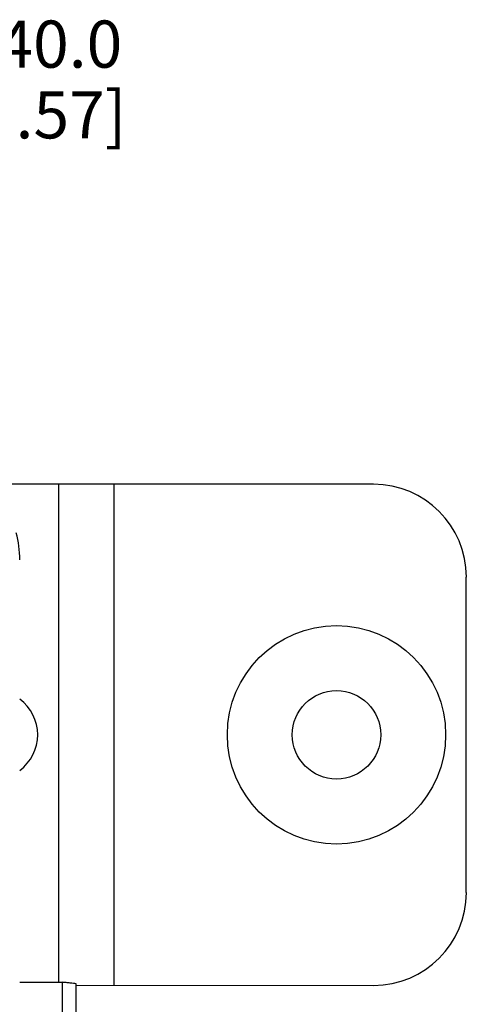
# Model space of a CAD drawing. Units: inches. Extents: x 0.5 to 43.5, y 0.5 to 33.5.
# Drawn here: x 20.3 to 21.2, y 26.3 to 28.4 of the extents above; entities that cross this region are included whole.
import ezdxf

# ---------------------------------------------------------------- set-up
doc = ezdxf.new("R2010")
doc.units = ezdxf.units.IN
doc.header["$LTSCALE"] = 2.42
doc.header["$MEASUREMENT"] = 0
doc.layers.get('0').update_dxf_attribs({"linetype": 'CONTINUOUS'})
doc.layers.add('AXIS', color=7, linetype='CONTINUOUS')
doc.layers.add('SCHEME_DIMS', color=7, linetype='CONTINUOUS')
doc.styles.add('TEXTSTYLE_6', font='gdt')
doc.dimstyles.new('DIMSTYLE_3', dxfattribs={"dimtxt": 0.1, "dimasz": 0.1875, "dimexe": 0.125, "dimexo": 0.0625, "dimgap": 0.09, "dimtad": 0, "dimtih": 1, "dimtoh": 1, "dimdec": 1, "dimzin": 4, "dimdsep": 46, "dimtxsty": 'STANDARD', "dimblk": '_FILLED', "dimblk1": '_FILLED', "dimblk2": '_FILLED', "dimcen": 0.09, "dimadec": 3, "dimazin": 1, "dimtp": 0.1, "dimtm": 0.1, "dimtfac": 1, "dimtdec": 3, "dimtmove": 0, "dimatfit": 2, "dimldrblk": '_FILLED', "dimfxl": 1, "dimtolj": 1, "dimtzin": 4, "dimarcsym": 0})

# ---------------------------------------------------------------- blocks, each defined once
blk = doc.blocks.new('_FILLED')
at = {"color": 0, "linetype": 'BYBLOCK'}
blk.add_solid([(0, 0), (-1, 0.167), (-1, -0.167)], dxfattribs=at)
blk = doc.blocks.new('*D17')
at = {"layer": 'SCHEME_DIMS', "color": 7, "linetype": 'CONTINUOUS'}
for p, q in [((18.7993, 25.8922), (19.8952, 28.3414)), ((19.8952, 28.3414), (20.0452, 28.3414)), ((19.1209, 26.611), (18.7993, 25.8922)), ((18.4777, 25.1735), (18.7993, 25.8922))]:
    blk.add_line(p, q, dxfattribs=at)
at = {"layer": 'SCHEME_DIMS', "color": 7, "linetype": 'CONTINUOUS', "xscale": 0.1875, "yscale": 0.1875, "zscale": 0.1875}
for p, rotation in [((19.1209, 26.611), 65.892977764), ((18.4777, 25.1735), 245.892977764)]:
    blk.add_blockref('_FILLED', p, dxfattribs=dict(at, rotation=rotation))
at = {"layer": 'SCHEME_DIMS', "color": 7, "linetype": 'CONTINUOUS', "insert": (20.1452, 28.3914), "char_height": 0.1, "width": 0.6, "attachment_point": 1, "line_spacing_factor": 0.9, "style": 'TEXTSTYLE_6'}
blk.add_mtext('{\\fgdt;n}\\ftxt;40.0\\P[1.57]', dxfattribs=at)

msp = doc.modelspace()

# ---------------------------------------------------------------- linework, layer by layer
at = {"color": 7, "linetype": 'CONTINUOUS'}
for p, q in [((21.0271, 27.4076), (20.2046, 27.4077)), ((20.3578, 27.4077), (20.3578, 26.3511)), ((20.4759, 27.4077), (20.4759, 26.3447)), ((21.2239, 26.5415), (21.2239, 27.2108)), ((20.2757, 26.3511), (20.3657, 26.3511)), ((20.3657, 26.3511), (20.3656, 25.4455)), ((20.3956, 25.4359), (20.3957, 26.3481)), ((20.3957, 26.3447), (21.027, 26.3446))]:
    msp.add_line(p, q, dxfattribs=at)
for radius in [0.2317, 0.0939]:
    msp.add_circle((20.9483, 26.8761), radius, dxfattribs=at)
for centre, start, end in [((21.0271, 27.2108), 359.9965, 89.9965), ((21.0271, 26.5415), 269.9965, 359.9965)]:
    msp.add_arc(centre, 0.1969, start, end, dxfattribs=at)
msp.add_open_spline([(20.3957, 26.3481), (20.3937, 26.3484), (20.3893, 26.3489), (20.3823, 26.3496), (20.3743, 26.3504), (20.3686, 26.3508), (20.3657, 26.3511)], degree=3, knots=[0, 0, 0, 0, 0.201327, 0.43713, 0.704365, 1, 1, 1, 1], dxfattribs=at)
at = {"layer": 'AXIS', "color": 7, "linetype": 'CONTINUOUS'}
for centre, radius, start, end in [((20.057, 27.2475), 0.2188, 359.9965, 15.0517), ((20.22, 26.8762), 0.0939, 306.376, 53.6245)]:
    msp.add_arc(centre, radius, start, end, dxfattribs=at)

# ---------------------------------------------------------------- dimensions: what is measured, and where the dimension line sits
at = {"layer": 'SCHEME_DIMS', "color": 7, "linetype": 'CONTINUOUS'}
dim = msp.add_diameter_dim_2p(p1=(19.1209, 26.611), p2=(18.4777, 25.1735), text='%%c<>\\P[]', dimstyle='DIMSTYLE_3', override={"dimpost": '<>'}, dxfattribs=at)
dim.commit()
dim.dimension.update_dxf_attribs({"geometry": '*D17', "text_midpoint": (20.5119, 28.2664), "dimtype": 163})

doc.saveas('drawing.dxf')
